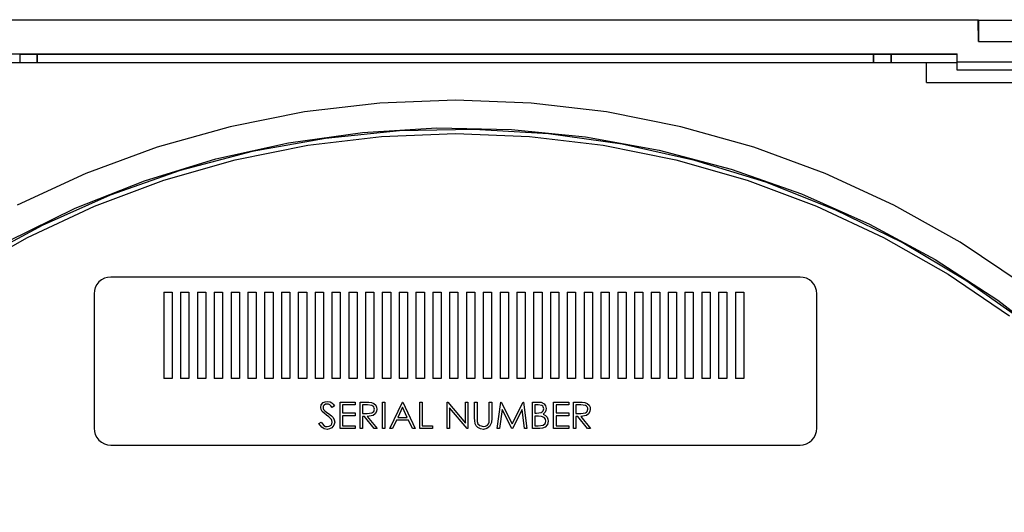
# Model space of a CAD drawing. Units: inches. Extents: x 0 to 17, y 0 to 11.
# Drawn here: x 10.4 to 11.5, y 6.8 to 7.4 of the extents above; entities that cross this region are included whole.
import ezdxf

# ---------------------------------------------------------------- set-up
doc = ezdxf.new("R2010")
doc.units = ezdxf.units.IN
doc.header["$MEASUREMENT"] = 0
doc.layers.add('Layer 1', color=7, linetype='Continuous')

msp = doc.modelspace()

# ---------------------------------------------------------------- linework, layer by layer
at = {"layer": 'Layer 1', "color": 7, "lineweight": 25, "true_color": 0xffffff}
for points in [[(10.2716, 7.4164), (11.4959, 7.4164)], [(11.4959, 7.4164), (11.4963, 7.416)], [(11.4963, 7.391), (11.4959, 7.4164)], [(11.4963, 7.416), (11.5713, 7.416)], [(11.4963, 7.416), (11.4963, 7.391)], [(11.4963, 7.391), (11.5713, 7.391)], [(10.2963, 7.3764), (11.4713, 7.3764)], [(10.3738, 7.3758), (10.3734, 7.3755)], [(10.3738, 7.3664), (10.3738, 7.3758)], [(10.3938, 7.3758), (10.3738, 7.3758)], [(10.3938, 7.3664), (10.3938, 7.3758)], [(10.3938, 7.3758), (10.3941, 7.3755)], [(10.3943, 7.3655), (10.3943, 7.3674), (10.3943, 7.3693), (10.3942, 7.371), (10.3942, 7.3725), (10.3942, 7.3737), (10.3942, 7.3747), (10.3941, 7.3753), (10.3941, 7.3755)], [(11.3734, 7.3755), (10.3941, 7.3755)], [(11.3732, 7.3655), (11.3732, 7.3674), (11.3732, 7.3693), (11.3733, 7.371), (11.3733, 7.3725), (11.3733, 7.3737), (11.3733, 7.3747), (11.3734, 7.3753), (11.3734, 7.3755)], [(11.3738, 7.3758), (11.3734, 7.3755)], [(11.3738, 7.3664), (11.3738, 7.3758)], [(11.3938, 7.3758), (11.3738, 7.3758)], [(11.3938, 7.3664), (11.3938, 7.3758)], [(11.3938, 7.3758), (11.3941, 7.3755)], [(11.4713, 7.3755), (11.3941, 7.3755)], [(11.3943, 7.3655), (11.3943, 7.3674), (11.3943, 7.3693), (11.3942, 7.371), (11.3942, 7.3725), (11.3942, 7.3737), (11.3942, 7.3747), (11.3941, 7.3753), (11.3941, 7.3755)], [(11.4713, 7.3667), (11.4713, 7.3764)], [(10.3323, 7.3664), (11.4353, 7.3664)], [(11.4353, 7.3664), (11.4713, 7.3664)], [(11.4353, 7.3429), (11.4353, 7.3664)], [(11.4713, 7.3574), (11.4713, 7.3667)], [(11.5963, 7.3667), (11.4713, 7.3667)], [(11.5963, 7.3574), (11.4713, 7.3574)], [(11.4353, 7.3429), (11.6323, 7.3429)], [(11.5485, 7.1063), (11.4746, 7.1557), (11.3971, 7.199), (11.3165, 7.2362), (11.2332, 7.2669), (11.1477, 7.291), (11.0607, 7.3084), (10.9725, 7.3188), (10.8838, 7.3223), (10.795, 7.3188), (10.7069, 7.3084), (10.6198, 7.291), (10.5343, 7.2669), (10.451, 7.2362), (10.3704, 7.199)], [(11.5527, 7.0603), (11.4816, 7.1107), (11.4067, 7.1553), (11.3284, 7.1938), (11.2474, 7.226), (11.1641, 7.2516), (11.0789, 7.2705), (10.9926, 7.2826), (10.9056, 7.2878), (10.8184, 7.2861), (10.7316, 7.2774), (10.6458, 7.2619), (10.5615, 7.2396), (10.4793, 7.2107), (10.3996, 7.1753), (10.3229, 7.1337)], [(10.36, 7.1569), (10.4383, 7.1955), (10.5195, 7.2277), (10.603, 7.2533), (10.6882, 7.2723), (10.7747, 7.2844), (10.8619, 7.2896), (10.9492, 7.2879), (11.0361, 7.2792), (11.1221, 7.2637), (11.2065, 7.2413), (11.2889, 7.2124), (11.3687, 7.177), (11.4455, 7.1353), (11.5187, 7.0877), (11.5879, 7.0344)], [(9.8096, 5.9972), (9.7976, 6.0831), (9.7924, 6.1697), (9.7941, 6.2565), (9.8027, 6.3429), (9.8182, 6.4283), (9.8404, 6.5122), (9.8692, 6.5941), (9.9044, 6.6734), (9.9458, 6.7497), (9.9931, 6.8225), (10.046, 6.8912), (10.1043, 6.9556), (10.1674, 7.0151), (10.2351, 7.0694), (10.307, 7.1182), (10.3824, 7.1611), (10.461, 7.1978), (10.5423, 7.2282), (10.6258, 7.2521), (10.7109, 7.2692), (10.797, 7.2796), (10.8838, 7.283)], [(10.8838, 7.283), (10.9705, 7.2796), (11.0567, 7.2692), (11.1417, 7.2521), (11.2252, 7.2282), (11.3065, 7.1978), (11.3851, 7.1611), (11.4606, 7.1182), (11.5324, 7.0694)], [(10.4802, 7.1149), (10.4764, 7.1145), (10.4727, 7.1134), (10.4693, 7.1116), (10.4663, 7.1091), (10.4638, 7.1061), (10.462, 7.1027), (10.4609, 7.099), (10.4605, 7.0952)], [(11.2873, 7.1149), (10.4802, 7.1149)], [(11.307, 7.0952), (11.3066, 7.099), (11.3055, 7.1027), (11.3037, 7.1061), (11.3012, 7.1091), (11.2982, 7.1116), (11.2948, 7.1134), (11.2911, 7.1145), (11.2873, 7.1149)], [(10.4605, 7.0952), (10.4605, 6.9377)], [(10.5422, 7.0972), (10.5422, 6.9959)], [(10.5422, 7.0972), (10.552, 7.0972)], [(10.552, 7.0972), (10.552, 6.9959)], [(10.5619, 7.0972), (10.5619, 6.9959)], [(10.5619, 7.0972), (10.5717, 7.0972)], [(10.5717, 7.0972), (10.5717, 6.9959)], [(10.5816, 7.0972), (10.5816, 6.9959)], [(10.5816, 7.0972), (10.5914, 7.0972)], [(10.5914, 7.0972), (10.5914, 6.9959)], [(10.6013, 7.0972), (10.6013, 6.9959)], [(10.6013, 7.0972), (10.6111, 7.0972)], [(10.6111, 7.0972), (10.6111, 6.9959)], [(10.6209, 7.0972), (10.6209, 6.9959)], [(10.6209, 7.0972), (10.6308, 7.0972)], [(10.6308, 7.0972), (10.6308, 6.9959)], [(10.6406, 7.0972), (10.6406, 6.9959)], [(10.6406, 7.0972), (10.6505, 7.0972)], [(10.6505, 7.0972), (10.6505, 6.9959)], [(10.6603, 7.0972), (10.6603, 6.9959)], [(10.6603, 7.0972), (10.6701, 7.0972)], [(10.6701, 7.0972), (10.6701, 6.9959)], [(10.68, 7.0972), (10.68, 6.9959)], [(10.68, 7.0972), (10.6898, 7.0972)], [(10.6898, 7.0972), (10.6898, 6.9959)], [(10.6997, 7.0972), (10.6997, 6.9959)], [(10.6997, 7.0972), (10.7095, 7.0972)], [(10.7095, 7.0972), (10.7095, 6.9959)], [(10.7194, 7.0972), (10.7194, 6.9959)], [(10.7194, 7.0972), (10.7292, 7.0972)], [(10.7292, 7.0972), (10.7292, 6.9959)], [(10.7391, 7.0972), (10.7391, 6.9959)], [(10.7391, 7.0972), (10.7489, 7.0972)], [(10.7489, 7.0972), (10.7489, 6.9959)], [(10.7587, 7.0972), (10.7587, 6.9959)], [(10.7587, 7.0972), (10.7686, 7.0972)], [(10.7686, 7.0972), (10.7686, 6.9959)], [(10.7784, 7.0972), (10.7784, 6.9959)], [(10.7784, 7.0972), (10.7883, 7.0972)], [(10.7883, 7.0972), (10.7883, 6.9959)], [(10.7981, 7.0972), (10.7981, 6.9959)], [(10.7981, 7.0972), (10.808, 7.0972)], [(10.808, 7.0972), (10.808, 6.9959)], [(10.8178, 7.0972), (10.8178, 6.9959)], [(10.8178, 7.0972), (10.8276, 7.0972)], [(10.8276, 7.0972), (10.8276, 6.9959)], [(10.8375, 7.0972), (10.8375, 6.9959)], [(10.8375, 7.0972), (10.8473, 7.0972)], [(10.8473, 7.0972), (10.8473, 6.9959)], [(10.8572, 7.0972), (10.8572, 6.9959)], [(10.8572, 7.0972), (10.867, 7.0972)], [(10.867, 7.0972), (10.867, 6.9959)], [(10.8768, 7.0972), (10.8768, 6.9959)], [(10.8768, 7.0972), (10.8867, 7.0972)], [(10.8867, 7.0972), (10.8867, 6.9959)], [(10.8965, 7.0972), (10.8965, 6.9959)], [(10.8965, 7.0972), (10.9064, 7.0972)], [(10.9064, 7.0972), (10.9064, 6.9959)], [(10.9162, 7.0972), (10.9162, 6.9959)], [(10.9162, 7.0972), (10.9261, 7.0972)], [(10.9261, 7.0972), (10.9261, 6.9959)], [(10.9359, 7.0972), (10.9359, 6.9959)], [(10.9359, 7.0972), (10.9457, 7.0972)], [(10.9457, 7.0972), (10.9457, 6.9959)], [(10.9556, 7.0972), (10.9556, 6.9959)], [(10.9556, 7.0972), (10.9654, 7.0972)], [(10.9654, 7.0972), (10.9654, 6.9959)], [(10.9753, 7.0972), (10.9753, 6.9959)], [(10.9753, 7.0972), (10.9851, 7.0972)], [(10.9851, 7.0972), (10.9851, 6.9959)], [(10.995, 7.0972), (10.995, 6.9959)], [(10.995, 7.0972), (11.0048, 7.0972)], [(11.0048, 7.0972), (11.0048, 6.9959)], [(11.0146, 7.0972), (11.0146, 6.9959)], [(11.0146, 7.0972), (11.0245, 7.0972)], [(11.0245, 7.0972), (11.0245, 6.9959)], [(11.0343, 7.0972), (11.0343, 6.9959)], [(11.0343, 7.0972), (11.0442, 7.0972)], [(11.0442, 7.0972), (11.0442, 6.9959)], [(11.054, 7.0972), (11.054, 6.9959)], [(11.054, 7.0972), (11.0639, 7.0972)], [(11.0639, 7.0972), (11.0639, 6.9959)], [(11.0737, 7.0972), (11.0737, 6.9959)], [(11.0737, 7.0972), (11.0835, 7.0972)], [(11.0835, 7.0972), (11.0835, 6.9959)], [(11.0934, 7.0972), (11.0934, 6.9959)], [(11.0934, 7.0972), (11.1032, 7.0972)], [(11.1032, 7.0972), (11.1032, 6.9959)], [(11.1131, 7.0972), (11.1131, 6.9959)], [(11.1131, 7.0972), (11.1229, 7.0972)], [(11.1229, 7.0972), (11.1229, 6.9959)], [(11.1327, 7.0972), (11.1327, 6.9959)], [(11.1327, 7.0972), (11.1426, 7.0972)], [(11.1426, 7.0972), (11.1426, 6.9959)], [(11.1524, 7.0972), (11.1524, 6.9959)], [(11.1524, 7.0972), (11.1623, 7.0972)], [(11.1623, 7.0972), (11.1623, 6.9959)], [(11.1721, 7.0972), (11.1721, 6.9959)], [(11.1721, 7.0972), (11.182, 7.0972)], [(11.182, 7.0972), (11.182, 6.9959)], [(11.1918, 7.0972), (11.1918, 6.9959)], [(11.1918, 7.0972), (11.2016, 7.0972)], [(11.2016, 7.0972), (11.2016, 6.9959)], [(11.2115, 7.0972), (11.2115, 6.9959)], [(11.2115, 7.0972), (11.2213, 7.0972)], [(11.2213, 7.0972), (11.2213, 6.9959)], [(11.307, 6.9377), (11.307, 7.0952)], [(10.552, 6.9959), (10.5422, 6.9959)], [(10.5717, 6.9959), (10.5619, 6.9959)], [(10.5914, 6.9959), (10.5816, 6.9959)], [(10.6111, 6.9959), (10.6013, 6.9959)], [(10.6308, 6.9959), (10.6209, 6.9959)], [(10.6505, 6.9959), (10.6406, 6.9959)], [(10.6701, 6.9959), (10.6603, 6.9959)], [(10.6898, 6.9959), (10.68, 6.9959)], [(10.7095, 6.9959), (10.6997, 6.9959)], [(10.7292, 6.9959), (10.7194, 6.9959)], [(10.7489, 6.9959), (10.7391, 6.9959)], [(10.7686, 6.9959), (10.7587, 6.9959)], [(10.7883, 6.9959), (10.7784, 6.9959)], [(10.808, 6.9959), (10.7981, 6.9959)], [(10.8276, 6.9959), (10.8178, 6.9959)], [(10.8473, 6.9959), (10.8375, 6.9959)], [(10.867, 6.9959), (10.8572, 6.9959)], [(10.8867, 6.9959), (10.8768, 6.9959)], [(10.9064, 6.9959), (10.8965, 6.9959)], [(10.9261, 6.9959), (10.9162, 6.9959)], [(10.9457, 6.9959), (10.9359, 6.9959)], [(10.9654, 6.9959), (10.9556, 6.9959)], [(10.9851, 6.9959), (10.9753, 6.9959)], [(11.0048, 6.9959), (10.995, 6.9959)], [(11.0245, 6.9959), (11.0146, 6.9959)], [(11.0442, 6.9959), (11.0343, 6.9959)], [(11.0639, 6.9959), (11.054, 6.9959)], [(11.0835, 6.9959), (11.0737, 6.9959)], [(11.1032, 6.9959), (11.0934, 6.9959)], [(11.1229, 6.9959), (11.1131, 6.9959)], [(11.1426, 6.9959), (11.1327, 6.9959)], [(11.1623, 6.9959), (11.1524, 6.9959)], [(11.182, 6.9959), (11.1721, 6.9959)], [(11.2016, 6.9959), (11.1918, 6.9959)], [(11.2213, 6.9959), (11.2115, 6.9959)], [(10.7259, 6.9619), (10.7266, 6.9652), (10.7287, 6.9677), (10.731, 6.9688), (10.7336, 6.9692)], [(10.7333, 6.966), (10.7314, 6.9657), (10.7298, 6.9647), (10.729, 6.9635), (10.7287, 6.9621)], [(10.7394, 6.962), (10.7377, 6.964), (10.7365, 6.9651), (10.7349, 6.9658), (10.7333, 6.966)], [(10.7336, 6.9692), (10.737, 6.9685), (10.7389, 6.9673), (10.7405, 6.9657), (10.7419, 6.964)], [(10.7487, 6.9372), (10.7487, 6.9684)], [(10.7487, 6.9684), (10.7664, 6.9684)], [(10.7664, 6.9652), (10.7516, 6.9652)], [(10.7516, 6.9652), (10.7516, 6.9556)], [(10.7664, 6.9684), (10.7664, 6.9652)], [(10.772, 6.9372), (10.772, 6.9684)], [(10.772, 6.9684), (10.7782, 6.9684)], [(10.7806, 6.9652), (10.7748, 6.9652)], [(10.7748, 6.9652), (10.7748, 6.9548)], [(10.7782, 6.9684), (10.7822, 6.9684), (10.7853, 6.968)], [(10.7888, 6.9601), (10.7886, 6.9614), (10.788, 6.9627), (10.7871, 6.9637), (10.786, 6.9645), (10.7806, 6.9652)], [(10.7853, 6.968), (10.7881, 6.9668), (10.7903, 6.9647), (10.7913, 6.9625), (10.7916, 6.9601)], [(10.7984, 6.9372), (10.7984, 6.9684)], [(10.7984, 6.9684), (10.8012, 6.9684)], [(10.8012, 6.9684), (10.8012, 6.9372)], [(10.8068, 6.9372), (10.8217, 6.9684)], [(10.8217, 6.9684), (10.8221, 6.9684)], [(10.8221, 6.9684), (10.8365, 6.9372)], [(10.8421, 6.9372), (10.8421, 6.9684)], [(10.8421, 6.9684), (10.8449, 6.9684)], [(10.8449, 6.9684), (10.8449, 6.9404)], [(10.8741, 6.9372), (10.8741, 6.9684)], [(10.8741, 6.9684), (10.8747, 6.9684)], [(10.8747, 6.9684), (10.8954, 6.9438)], [(10.8954, 6.9438), (10.8954, 6.9684)], [(10.8954, 6.9684), (10.8982, 6.9684)], [(10.8982, 6.9684), (10.8982, 6.9372)], [(10.9062, 6.9496), (10.9062, 6.9684)], [(10.9062, 6.9684), (10.909, 6.9684)], [(10.909, 6.9684), (10.909, 6.9497)], [(10.9234, 6.9497), (10.9234, 6.9684)], [(10.9234, 6.9684), (10.9262, 6.9684)], [(10.9262, 6.9684), (10.9262, 6.9496)], [(10.9326, 6.9372), (10.9368, 6.9684)], [(10.9368, 6.9684), (10.9372, 6.9684)], [(10.9372, 6.9684), (10.9501, 6.9428)], [(10.9501, 6.9428), (10.9629, 6.9684)], [(10.9629, 6.9684), (10.9633, 6.9684)], [(10.9633, 6.9684), (10.9675, 6.9372)], [(10.9739, 6.9372), (10.9739, 6.9684)], [(10.9739, 6.9684), (10.98, 6.9684)], [(10.9805, 6.9652), (10.9767, 6.9652)], [(10.9767, 6.9652), (10.9767, 6.9552)], [(10.98, 6.9684), (10.984, 6.9681), (10.9875, 6.9663), (10.9893, 6.9638), (10.9899, 6.9607)], [(10.9871, 6.9606), (10.9866, 6.9628), (10.9859, 6.9637), (10.985, 6.9644), (10.9805, 6.9652)], [(10.9987, 6.9372), (10.9987, 6.9684)], [(10.9987, 6.9684), (11.0164, 6.9684)], [(11.0164, 6.9652), (11.0016, 6.9652)], [(11.0016, 6.9652), (11.0016, 6.9556)], [(11.0164, 6.9684), (11.0164, 6.9652)], [(11.022, 6.9372), (11.022, 6.9684)], [(11.022, 6.9684), (11.0282, 6.9684)], [(11.0306, 6.9652), (11.0248, 6.9652)], [(11.0248, 6.9652), (11.0248, 6.9548)], [(11.0282, 6.9684), (11.0322, 6.9684), (11.0353, 6.968)], [(11.0388, 6.9601), (11.0386, 6.9614), (11.038, 6.9627), (11.0371, 6.9637), (11.036, 6.9645), (11.0306, 6.9652)], [(11.0353, 6.968), (11.0381, 6.9668), (11.0403, 6.9647), (11.0413, 6.9625), (11.0416, 6.9601)], [(10.7276, 6.9572), (10.7263, 6.9597), (10.7259, 6.9619)], [(10.7328, 6.9529), (10.7298, 6.9552), (10.7276, 6.9572)], [(10.7287, 6.9621), (10.7289, 6.9608), (10.7294, 6.9596), (10.7308, 6.958)], [(10.7308, 6.958), (10.7331, 6.9563), (10.735, 6.9549)], [(10.7384, 6.948), (10.7354, 6.9509), (10.7328, 6.9529)], [(10.735, 6.9549), (10.7384, 6.9522), (10.7404, 6.9501), (10.7418, 6.9476), (10.7423, 6.9448)], [(10.7419, 6.964), (10.7394, 6.962)], [(10.7516, 6.9556), (10.7664, 6.9556)], [(10.7664, 6.9556), (10.7664, 6.9524)], [(10.7748, 6.9548), (10.7805, 6.9548)], [(10.7805, 6.9548), (10.786, 6.9556), (10.7871, 6.9564), (10.7881, 6.9574), (10.7888, 6.9601)], [(10.7916, 6.9601), (10.7911, 6.9572), (10.7897, 6.9546), (10.7873, 6.9528), (10.7805, 6.9516)], [(10.8218, 6.9623), (10.8162, 6.9504)], [(10.8273, 6.9504), (10.8218, 6.9623)], [(10.8769, 6.9617), (10.8769, 6.9372)], [(10.8975, 6.9372), (10.8769, 6.9617)], [(10.9384, 6.9597), (10.9355, 6.9372)], [(10.9498, 6.9372), (10.9384, 6.9597)], [(10.9617, 6.9597), (10.9504, 6.9372)], [(10.9647, 6.9372), (10.9617, 6.9597)], [(10.9767, 6.9552), (10.9786, 6.9552)], [(10.9786, 6.9552), (10.9842, 6.9561), (10.9854, 6.9569), (10.9863, 6.9579), (10.9869, 6.9592), (10.9871, 6.9606)], [(10.9899, 6.9607), (10.9896, 6.9585), (10.9888, 6.9565), (10.9863, 6.9541)], [(10.9863, 6.9541), (10.989, 6.9527), (10.9911, 6.9506), (10.992, 6.9484), (10.9923, 6.9461)], [(11.0016, 6.9556), (11.0164, 6.9556)], [(11.0164, 6.9556), (11.0164, 6.9524)], [(11.0248, 6.9548), (11.0305, 6.9548)], [(11.0305, 6.9548), (11.036, 6.9556), (11.0371, 6.9564), (11.0381, 6.9574), (11.0388, 6.9601)], [(11.0416, 6.9601), (11.0411, 6.9572), (11.0397, 6.9546), (11.0373, 6.9528), (11.0305, 6.9516)], [(10.7239, 6.9432), (10.7265, 6.9448)], [(10.7334, 6.9364), (10.73, 6.937), (10.7271, 6.9388), (10.7239, 6.9432)], [(10.7265, 6.9448), (10.7297, 6.9409), (10.7315, 6.9399), (10.7334, 6.9396)], [(10.7334, 6.9396), (10.7359, 6.94), (10.738, 6.9413), (10.7391, 6.943), (10.7395, 6.9449)], [(10.7423, 6.9448), (10.7414, 6.9412), (10.739, 6.9383), (10.7364, 6.9368), (10.7334, 6.9364)], [(10.7395, 6.9449), (10.7391, 6.9467), (10.7384, 6.948)], [(10.7664, 6.9524), (10.7516, 6.9524)], [(10.7516, 6.9524), (10.7516, 6.9404)], [(10.7771, 6.9516), (10.7748, 6.9516)], [(10.7748, 6.9516), (10.7748, 6.9372)], [(10.7885, 6.9372), (10.7771, 6.9516)], [(10.7805, 6.9516), (10.792, 6.9372)], [(10.8146, 6.9472), (10.8099, 6.9372)], [(10.8288, 6.9472), (10.8146, 6.9472)], [(10.8162, 6.9504), (10.8273, 6.9504)], [(10.8334, 6.9372), (10.8288, 6.9472)], [(10.9067, 6.943), (10.9063, 6.9467), (10.9062, 6.9496)], [(10.9165, 6.9364), (10.913, 6.9369), (10.9099, 6.9385), (10.9079, 6.9405), (10.9067, 6.943)], [(10.909, 6.9497), (10.909, 6.9474), (10.9091, 6.9456)], [(10.9091, 6.9456), (10.91, 6.9428), (10.9121, 6.9408), (10.9164, 6.9396)], [(10.9164, 6.9396), (10.9189, 6.9401), (10.9211, 6.9414), (10.9223, 6.943), (10.9231, 6.9449)], [(10.9262, 6.9496), (10.9258, 6.9444), (10.9237, 6.9397), (10.9205, 6.9372), (10.9165, 6.9364)], [(10.9231, 6.9449), (10.9234, 6.9476), (10.9234, 6.9497)], [(10.9786, 6.952), (10.9767, 6.952)], [(10.9767, 6.952), (10.9767, 6.9404)], [(10.9844, 6.9516), (10.9811, 6.952), (10.9786, 6.952)], [(10.9807, 6.9404), (10.9865, 6.9413), (10.9887, 6.9433), (10.9893, 6.9446), (10.9895, 6.9461)], [(10.9923, 6.9461), (10.9914, 6.942), (10.9886, 6.9389), (10.9856, 6.9376), (10.9824, 6.9372)], [(10.9895, 6.9461), (10.989, 6.9483), (10.9876, 6.9501), (10.9844, 6.9516)], [(11.0164, 6.9524), (11.0016, 6.9524)], [(11.0016, 6.9524), (11.0016, 6.9404)], [(11.0271, 6.9516), (11.0248, 6.9516)], [(11.0248, 6.9516), (11.0248, 6.9372)], [(11.0385, 6.9372), (11.0271, 6.9516)], [(11.0305, 6.9516), (11.042, 6.9372)], [(10.4605, 6.9377), (10.4609, 6.9339), (10.462, 6.9302), (10.4638, 6.9268), (10.4663, 6.9238), (10.4693, 6.9213), (10.4727, 6.9195), (10.4764, 6.9184), (10.4802, 6.918)], [(10.7664, 6.9372), (10.7487, 6.9372)], [(10.7516, 6.9404), (10.7664, 6.9404)], [(10.7664, 6.9404), (10.7664, 6.9372)], [(10.7748, 6.9372), (10.772, 6.9372)], [(10.792, 6.9372), (10.7885, 6.9372)], [(10.8012, 6.9372), (10.7984, 6.9372)], [(10.8099, 6.9372), (10.8068, 6.9372)], [(10.8365, 6.9372), (10.8334, 6.9372)], [(10.8569, 6.9372), (10.8421, 6.9372)], [(10.8449, 6.9404), (10.8569, 6.9404)], [(10.8569, 6.9404), (10.8569, 6.9372)], [(10.8769, 6.9372), (10.8741, 6.9372)], [(10.8982, 6.9372), (10.8975, 6.9372)], [(10.9355, 6.9372), (10.9326, 6.9372)], [(10.9504, 6.9372), (10.9498, 6.9372)], [(10.9675, 6.9372), (10.9647, 6.9372)], [(10.9824, 6.9372), (10.9739, 6.9372)], [(10.9767, 6.9404), (10.9807, 6.9404)], [(11.0164, 6.9372), (10.9987, 6.9372)], [(11.0016, 6.9404), (11.0164, 6.9404)], [(11.0164, 6.9404), (11.0164, 6.9372)], [(11.0248, 6.9372), (11.022, 6.9372)], [(11.042, 6.9372), (11.0385, 6.9372)], [(11.2873, 6.918), (11.2911, 6.9184), (11.2948, 6.9195), (11.2982, 6.9213), (11.3012, 6.9238), (11.3037, 6.9268), (11.3055, 6.9302), (11.3066, 6.9339), (11.307, 6.9377)], [(10.4802, 6.918), (11.2873, 6.918)]]:
    msp.add_lwpolyline(points, dxfattribs=at)

doc.saveas('drawing.dxf')
